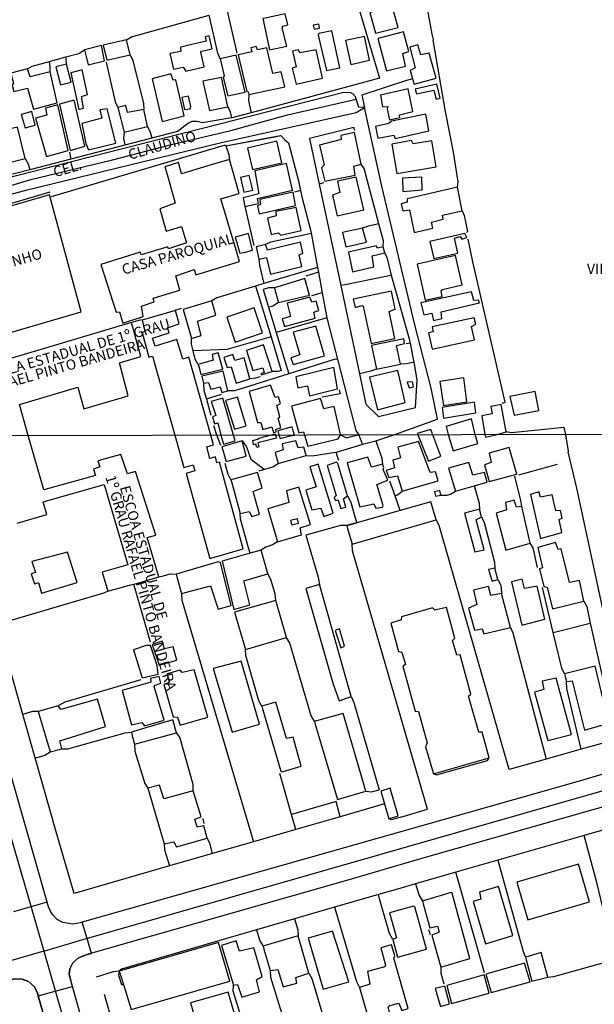
# Model space of a CAD drawing. Extents: x 175896 to 178311, y 1668726 to 1671503.
# Drawn here: x 176560 to 176699, y 1669144 to 1669383 of the extents above; entities that cross this region are included whole.
import ezdxf
from ezdxf.enums import TextEntityAlignment as Align

# ---------------------------------------------------------------- set-up
doc = ezdxf.new("R2010")
doc.units = 0
doc.header["$MEASUREMENT"] = 0
for name, color, linetype in [('V-CRUZAMENTO', 1, 'CONTINUOUS'), ('V-EDIFICACAO', 7, 'CONTINUOUS'), ('V-EDIFICACAO_IDENTIFICADA', 210, 'CONTINUOUS'), ('V-EIXO_DE_LOGRADOURO', 3, 'CONTINUOUS'), ('V-LOTE', 1, 'CONTINUOUS'), ('V-NOME_DOS_LOGRADOUROS', 7, 'CONTINUOUS'), ('V-QUADRA', 21, 'CONTINUOUS'), ('V-TEMPLO', 141, 'CONTINUOUS'), ('V-TESTADA', 5, 'CONTINUOUS'), ('X-LIMITE_1000', 7, 'CONTINUOUS')]:
    doc.layers.add(name, color=color, linetype=linetype)

msp = doc.modelspace()

# ---------------------------------------------------------------- linework, layer by layer
at = {"layer": 'V-CRUZAMENTO'}
msp.add_lwpolyline([(176558.59, 1669150.61), (176560.37, 1669150.54), (176560.37, 1669150.54), (176561.89, 1669149.91), (176563.22, 1669148.72), (176563.95, 1669147.35), (176564.21, 1669146.43), (176564.21, 1669146.43), (176568.355, 1669147.586), (176568.355, 1669147.586), (176572.5, 1669148.742), (176572.5, 1669148.742), (176571.7, 1669151.61), (176571.86, 1669152.98), (176572.6, 1669154.48), (176574, 1669155.66), (176576.1, 1669156.46), (176577.098, 1669156.749), (176577.098, 1669156.749), (176576.052, 1669160.343), (176576.052, 1669160.343), (176574.9, 1669164.3), (176574.9, 1669164.3), (176574.38, 1669164.15), (176572.62, 1669163.78), (176570.19, 1669164.24), (176568.83, 1669164.94), (176567.77, 1669166.04), (176567.18, 1669166.93), (176566.74, 1669167.98), (176566.41, 1669169.15), (176566.41, 1669169.15), (176562.472, 1669168.029), (176562.472, 1669168.029), (176558.232, 1669166.822)], dxfattribs=at)
at = {"layer": 'V-EDIFICACAO'}
for points in [[(176644.55, 1669384.48), (176645.9, 1669379.48), (176651.45, 1669380.85), (176649.99, 1669385.95), (176644.55, 1669384.48)], [(176618.66, 1669382.99), (176618.81, 1669382.3), (176620.28, 1669375.43), (176624.41, 1669376.34), (176623.31, 1669380.77), (176623.54, 1669381.18), (176624.67, 1669381.46), (176624.02, 1669384.11), (176619.18, 1669383.1), (176618.66, 1669382.99)], [(176630.86, 1669381.35), (176631.04, 1669380.42), (176632.33, 1669380.67), (176632.17, 1669381.61), (176630.86, 1669381.35)], [(176632.21, 1669379.38), (176632.05, 1669378.96), (176634.02, 1669370.38), (176637.26, 1669371.04), (176635.33, 1669380.03), (176632.21, 1669379.38)], [(176646.51, 1669378.16), (176648.6, 1669370.31), (176653.19, 1669371.43), (176652.53, 1669374.52), (176654.02, 1669375.04), (176652.74, 1669379.81), (176646.51, 1669378.16)], [(176579.95, 1669376.56), (176580.84, 1669372.88), (176586.52, 1669374.21), (176585.63, 1669377.87), (176579.95, 1669376.56)], [(176598.68, 1669376.1), (176598.76, 1669375.05), (176596.09, 1669374.56), (176596.96, 1669370.78), (176599.37, 1669371.24), (176600, 1669370.27), (176604.44, 1669371.3), (176603.65, 1669374.86), (176603.81, 1669375.12), (176606.37, 1669375.69), (176605.65, 1669378.79), (176604.69, 1669378.56), (176604.89, 1669377.48), (176598.68, 1669376.1)], [(176638.62, 1669377.7), (176639.96, 1669371.85), (176644.5, 1669372.92), (176643.22, 1669378.68), (176638.62, 1669377.7)], [(176575.42, 1669375.45), (176575.81, 1669373.81), (176576.3, 1669371.77), (176580.31, 1669372.72), (176579.52, 1669376.43), (176576.1, 1669375.61), (176575.42, 1669375.45)], [(176617.3, 1669375.43), (176617.02, 1669376.23), (176615.72, 1669375.88), (176615.94, 1669374.93), (176612.69, 1669374.17), (176614.74, 1669365.31), (176615.1, 1669365.26), (176615.28, 1669364.6), (176623.98, 1669366.45), (176623.07, 1669370.07), (176621.03, 1669369.69), (176619.63, 1669375.89), (176617.3, 1669375.43)], [(176627.63, 1669374.66), (176627.31, 1669375.42), (176625.83, 1669375.08), (176626.71, 1669371.27), (176625.77, 1669370.97), (176626.7, 1669367.15), (176633.11, 1669368.54), (176631.57, 1669375.39), (176627.63, 1669374.66)], [(176654.91, 1669368.44), (176655.3, 1669367.11), (176660.58, 1669368.54), (176658.94, 1669374.63), (176656.92, 1669374.19), (176656.21, 1669376.59), (176654.23, 1669376.05), (176655.54, 1669371.05), (176654.32, 1669370.4)], [(176612.21, 1669374.14), (176608.3, 1669373.23), (176609.23, 1669369.09), (176609.02, 1669368.7), (176610.15, 1669364.3), (176614.39, 1669365.2), (176612.21, 1669374.14)], [(176562.29, 1669368.86), (176561.66, 1669370.81), (176557.63, 1669369.74), (176558.26, 1669367.38), (176557.89, 1669366.9), (176558.33, 1669365.32), (176561.67, 1669366.12), (176563.11, 1669361.06), (176568.84, 1669362.6), (176567.12, 1669370.09), (176562.29, 1669368.86)], [(176568.51, 1669371.28), (176569.59, 1669366.94), (176572.17, 1669367.6), (176571.06, 1669371.94), (176568.51, 1669371.28)], [(176572.09, 1669369.86), (176574.03, 1669361.01), (176575.19, 1669361.3), (176574.69, 1669364.1), (176576.18, 1669364.6), (176574.87, 1669370.59), (176572.09, 1669369.86)], [(176596.32, 1669369.58), (176591.79, 1669368.42), (176594.24, 1669358.11), (176599.59, 1669359.41), (176597.57, 1669368.17), (176596.89, 1669368.07), (176596.32, 1669369.58)], [(176604.08, 1669367.81), (176605.71, 1669360.71), (176610.12, 1669361.65), (176608.63, 1669368.76), (176604.08, 1669367.81)], [(176653.86, 1669365.95), (176647.13, 1669364.44), (176647.62, 1669361.65), (176648.89, 1669361.68), (176648.77, 1669361.05), (176649.31, 1669358.5), (176651.8, 1669359.02), (176651.71, 1669359.71), (176654.97, 1669360.51), (176653.86, 1669365.95)], [(176655.55, 1669365.91), (176655.82, 1669364.81), (176660.04, 1669365.69), (176660.6, 1669363.49), (176661.55, 1669363.73), (176660.79, 1669367.1), (176655.55, 1669365.91)], [(176572.91, 1669363.21), (176569.36, 1669362.26), (176571.94, 1669351.08), (176575.5, 1669352.1), (176572.91, 1669363.21)], [(176599.03, 1669363.9), (176599.68, 1669361), (176601.06, 1669361.18), (176601.21, 1669361.71), (176600.66, 1669364.17), (176599.03, 1669363.9)], [(176565.96, 1669361.31), (176566.31, 1669359.58), (176563.56, 1669358.86), (176566.21, 1669349.63), (176571.45, 1669351.08), (176568.97, 1669362.13), (176565.96, 1669361.31)], [(176574.82, 1669357.58), (176575.76, 1669352.76), (176576.41, 1669351.2), (176583, 1669352.85), (176580.9, 1669361.13), (176579.15, 1669360.87), (176579.64, 1669358.91), (176574.82, 1669357.58)], [(176585.88, 1669360.22), (176585.46, 1669361.98), (176583.52, 1669361.47), (176585.03, 1669355.47), (176590.72, 1669356.85), (176589.78, 1669360.99), (176585.88, 1669360.22)], [(176560.11, 1669359.74), (176561.03, 1669356.54), (176563.51, 1669357.19), (176562.69, 1669360.49), (176560.11, 1669359.74)], [(176649.81, 1669358.19), (176649.16, 1669357.56), (176645.92, 1669356.86), (176646.52, 1669354.06), (176650.33, 1669354.78), (176650.72, 1669353.98), (176658.8, 1669355.78), (176658.1, 1669359.88), (176649.81, 1669358.19)], [(176554.9, 1669355.7), (176555.3, 1669353.87), (176553.92, 1669353.49), (176555.38, 1669347.85), (176555.69, 1669347.71), (176561.04, 1669349.11), (176559.24, 1669356.67), (176554.9, 1669355.7)], [(176637.51, 1669354.7), (176637.6, 1669353.68), (176632.35, 1669352.36), (176633.49, 1669347.55), (176632.86, 1669346.87), (176633.68, 1669343.61), (176640.98, 1669345.06), (176640.64, 1669347.23), (176642.49, 1669347.78), (176640.83, 1669355.39), (176637.51, 1669354.7)], [(176655.05, 1669352.7), (176654.61, 1669353.5), (176649.86, 1669352.59), (176651.06, 1669345.5), (176660.65, 1669347.11), (176659.59, 1669353.38), (176655.05, 1669352.7)], [(176614.95, 1669351.63), (176616.12, 1669346.43), (176623.21, 1669348.07), (176622.05, 1669353.31), (176614.95, 1669351.63)], [(176616.66, 1669346.11), (176617.67, 1669340.55), (176613.84, 1669339.59), (176614.28, 1669337.47), (176617.58, 1669338.25), (176617.34, 1669339.4), (176625.82, 1669341.45), (176624.37, 1669347.91), (176616.66, 1669346.11)], [(176613.25, 1669344.49), (176614.01, 1669341.01), (176616.18, 1669341.49), (176615.34, 1669344.97), (176613.25, 1669344.49)], [(176636.71, 1669343.66), (176637.29, 1669340.86), (176635.47, 1669340.28), (176636.66, 1669335.21), (176643.09, 1669336.69), (176641.26, 1669344.6), (176636.71, 1669343.66)], [(176652.47, 1669344.33), (176652.58, 1669341.17), (176657.23, 1669341.5), (176657.12, 1669344.57), (176652.47, 1669344.33)], [(176653.58, 1669339.38), (176653.62, 1669338.58), (176652.1, 1669338.11), (176652.51, 1669336.45), (176654.14, 1669336.66), (176655.3, 1669331.25), (176659.77, 1669332.28), (176659.52, 1669333.72), (176662.31, 1669334.44), (176662.16, 1669335.37), (176666.92, 1669336.46), (176665.75, 1669342.15), (176653.58, 1669339.38)], [(176617.88, 1669339.17), (176618.06, 1669337.97), (176617.33, 1669337.63), (176617.72, 1669335.73), (176626.56, 1669337.77), (176625.94, 1669340.95), (176617.88, 1669339.17)], [(176621.82, 1669336.27), (176621.86, 1669335.26), (176619.77, 1669334.66), (176620.63, 1669330.73), (176622.43, 1669331.11), (176622.98, 1669330.56), (176627.91, 1669331.73), (176626.71, 1669337.28), (176621.82, 1669336.27)], [(176637.92, 1669331.23), (176638.74, 1669327.71), (176643.77, 1669328.84), (176642.81, 1669332.28), (176637.92, 1669331.23)], [(176659.09, 1669329.02), (176660.06, 1669324.93), (176665.85, 1669326.21), (176665.06, 1669329.87), (176666.46, 1669330.25), (176666.83, 1669329.58), (176668.01, 1669329.97), (176667.52, 1669330.99), (176659.09, 1669329.02)], [(176619.8, 1669326.94), (176619.28, 1669328.29), (176616.99, 1669327.78), (176617.65, 1669324.78), (176619.54, 1669325.13), (176620.51, 1669321.09), (176628.06, 1669322.99), (176627.41, 1669325.84), (176628.33, 1669326.18), (176627.77, 1669328.85), (176619.8, 1669326.94)], [(176639.35, 1669326.44), (176640.35, 1669321.73), (176645.55, 1669322.89), (176645.08, 1669325.54), (176648.16, 1669326.28), (176647.81, 1669327.74), (176646.44, 1669327.41), (176646.06, 1669327.99), (176639.35, 1669326.44)], [(176655.98, 1669323.51), (176657.95, 1669314.83), (176662.09, 1669315.73), (176661.85, 1669317.01), (176662.14, 1669317.42), (176666.93, 1669318.54), (176665.32, 1669325.64), (176655.98, 1669323.51)], [(176621.43, 1669317.8), (176621.63, 1669317.1), (176622.45, 1669314.24), (176629.9, 1669316.02), (176628.82, 1669320.08), (176622.03, 1669317.99), (176621.43, 1669317.8)], [(176624.56, 1669314.09), (176625.31, 1669310.92), (176623.35, 1669310.35), (176623.87, 1669308.47), (176631.31, 1669310.5), (176630.95, 1669311.92), (176632.17, 1669312.3), (176631.53, 1669314.59), (176630.52, 1669314.31), (176629.98, 1669315.58), (176624.56, 1669314.09)], [(176640.54, 1669315.04), (176640.98, 1669313.08), (176642.62, 1669313.58), (176642.92, 1669313.39), (176644.84, 1669304.33), (176650.64, 1669305.58), (176649.24, 1669312.11), (176650.68, 1669312.69), (176649.78, 1669317.05), (176640.54, 1669315.04)], [(176656.92, 1669314.15), (176657.6, 1669311.3), (176659.55, 1669311.65), (176659.99, 1669309.91), (176662.02, 1669310.36), (176661.79, 1669312.04), (176671.12, 1669314.21), (176670.9, 1669314.86), (176669.76, 1669314.76), (176669.21, 1669316.86), (176656.92, 1669314.15)], [(176599.34, 1669312.61), (176601.33, 1669305.57), (176603.73, 1669306.31), (176602.81, 1669309.77), (176607.22, 1669311.2), (176606.28, 1669314.68), (176599.34, 1669312.61)], [(176609.88, 1669310.69), (176611.93, 1669304.68), (176618.57, 1669306.95), (176616.54, 1669312.98), (176609.88, 1669310.69)], [(176659.66, 1669308.35), (176659.88, 1669307.16), (176658.77, 1669306.92), (176659.67, 1669302.97), (176669.91, 1669305.21), (176669.16, 1669308.48), (176670.21, 1669309.04), (176669.86, 1669310.59), (176659.66, 1669308.35)], [(176626, 1669307.11), (176627.58, 1669301.6), (176625.4, 1669300.86), (176625.96, 1669299.3), (176633.54, 1669301.35), (176631.45, 1669308.52), (176626, 1669307.11)], [(176618.8, 1669304.03), (176614.7, 1669302.64), (176616.21, 1669297.82), (176618.65, 1669298.43), (176618.95, 1669297.35), (176618.2, 1669297.07), (176618.26, 1669296.74), (176620.87, 1669297.55), (176618.8, 1669304.03)], [(176644.93, 1669303.85), (176646.16, 1669298.15), (176651.96, 1669299.35), (176651.03, 1669303.89), (176652.96, 1669304.38), (176652.77, 1669305.47), (176644.93, 1669303.85)], [(176602.99, 1669299.28), (176603.18, 1669298.55), (176603.62, 1669296.83), (176608.93, 1669298.17), (176607.82, 1669302.06), (176606.39, 1669301.65), (176606.63, 1669300.29), (176603.55, 1669299.44), (176602.99, 1669299.28)], [(176611.87, 1669300.24), (176611.35, 1669301.69), (176609.19, 1669300.96), (176609.96, 1669298.55), (176610.93, 1669298.71), (176612.15, 1669294.74), (176615.45, 1669295.8), (176614.13, 1669300.84), (176611.87, 1669300.24)], [(176603.89, 1669296.42), (176604.29, 1669294.77), (176605.5, 1669294.9), (176606.02, 1669293.33), (176608.32, 1669293.83), (176608.74, 1669292.48), (176610.15, 1669292.9), (176609.05, 1669297.66), (176603.89, 1669296.42)], [(176626.63, 1669296.3), (176627.12, 1669293.59), (176629.48, 1669294.09), (176629.96, 1669291.71), (176636.74, 1669293.4), (176635.81, 1669298.51), (176626.63, 1669296.3)], [(176644.46, 1669296.18), (176646.44, 1669288.26), (176653.11, 1669290.05), (176651.32, 1669297.85), (176644.46, 1669296.18)], [(176615.29, 1669292.7), (176617.38, 1669285.2), (176618.14, 1669285.23), (176618.65, 1669283.56), (176620.8, 1669284.15), (176621.18, 1669282.8), (176621.85, 1669282.94), (176621.75, 1669283.64), (176623, 1669283.96), (176622.33, 1669286.27), (176622.79, 1669286.63), (176621.99, 1669289.36), (176622.91, 1669289.8), (176622.45, 1669291.43), (176621.62, 1669291.28), (176620.48, 1669294.26), (176615.29, 1669292.7)], [(176653.63, 1669294.97), (176654.07, 1669293.59), (176655.12, 1669293.82), (176654.86, 1669295.08), (176653.63, 1669294.97)], [(176661.49, 1669295.18), (176662.43, 1669289.32), (176668.07, 1669290.26), (176667.31, 1669296.01), (176661.49, 1669295.18)], [(176678.5, 1669291.54), (176679.48, 1669287.02), (176685.47, 1669288.15), (176684.57, 1669292.71), (176678.5, 1669291.54)], [(176608.45, 1669282.18), (176609.09, 1669279.97), (176611.93, 1669280.78), (176611.5, 1669282.18), (176608.94, 1669291.13), (176606.13, 1669290.34), (176607.23, 1669286.93), (176606.44, 1669286.59), (176606.89, 1669284.93), (176607.72, 1669285.15), (176608.45, 1669282.18)], [(176609.58, 1669290.53), (176611.8, 1669283.64), (176614.6, 1669284.41), (176612.47, 1669291.39), (176609.58, 1669290.53)], [(176637.43, 1669282.24), (176637.42, 1669282.29), (176635.92, 1669289.09), (176633.38, 1669288.52), (176632.64, 1669291), (176625.6, 1669289.2), (176627.38, 1669282.72), (176628.46, 1669283), (176628.69, 1669282.19), (176629.54, 1669279.46), (176636.9, 1669281.25), (176637.43, 1669282.24)], [(176662.07, 1669288.83), (176662.43, 1669286.26), (176670.23, 1669287.58), (176669.9, 1669290.11), (176662.07, 1669288.83)], [(176673.89, 1669289.1), (176674.18, 1669287.31), (176671.67, 1669286.8), (176672.44, 1669282.31), (176672.57, 1669281.7), (176675.38, 1669282.32), (176677.59, 1669282.97), (176676.35, 1669289.56), (176673.89, 1669289.1)], [(176670.06, 1669282.31), (176669.16, 1669286.15), (176663.01, 1669284.22), (176663.53, 1669282.3), (176664.73, 1669278.36), (176670.69, 1669280.18), (176670.06, 1669282.31)], [(176620.38, 1669282.2), (176620.96, 1669282.35), (176621.57, 1669282.51), (176621.67, 1669282.21), (176621.92, 1669281.45), (176617.46, 1669280.28), (176617.69, 1669279.37), (176617.15, 1669279.2), (176616.9, 1669279.97), (176616.4, 1669279.85), (176616.18, 1669280.9), (176617.64, 1669281.26), (176617.66, 1669281.47), (176620.38, 1669282.2)], [(176626.27, 1669282.2), (176625.99, 1669283.19), (176625.73, 1669284.14), (176622.28, 1669283.19), (176622.51, 1669282.21), (176622.8, 1669281.39), (176625.23, 1669281.96), (176626.27, 1669282.2)], [(176659.82, 1669282.28), (176659.29, 1669283.53), (176656.02, 1669282.59), (176656.16, 1669282.23), (176658.78, 1669275.88), (176661.78, 1669277.04), (176659.82, 1669282.28)], [(176608.7, 1669279.35), (176609.72, 1669275.77), (176614.57, 1669277.1), (176613.65, 1669280.75), (176608.7, 1669279.35)], [(176623.35, 1669280.05), (176623.54, 1669278.64), (176621.63, 1669277.94), (176622.37, 1669275.29), (176629.12, 1669277.21), (176628.55, 1669279.26), (176627.17, 1669279.07), (176626.65, 1669280.8), (176623.35, 1669280.05)], [(176651.33, 1669279.29), (176651.98, 1669276.7), (176650.15, 1669276.11), (176650.55, 1669274.24), (176648.49, 1669273.57), (176649.13, 1669271.89), (176651.22, 1669272.29), (176652.38, 1669268.62), (176661.07, 1669271.07), (176660.47, 1669273.28), (176659.14, 1669273.11), (176656.34, 1669280.59), (176651.33, 1669279.29)], [(176673.42, 1669277.79), (176673.95, 1669275.56), (176672.3, 1669275.01), (176673.42, 1669270.94), (176680.14, 1669272.72), (176678.33, 1669279.19), (176673.42, 1669277.79)], [(176632.07, 1669275.12), (176630.03, 1669274.52), (176631.51, 1669269.66), (176629.07, 1669268.81), (176630.5, 1669264.07), (176632.68, 1669264.47), (176633.42, 1669262.51), (176635.64, 1669263.32), (176632.07, 1669275.12)], [(176636.48, 1669275.63), (176634.19, 1669274.79), (176636.37, 1669267.55), (176635.91, 1669267.1), (176636.16, 1669266.45), (176636.85, 1669266.44), (176637.5, 1669264.42), (176638.76, 1669264.72), (176638.19, 1669266.72), (176639.17, 1669267.48), (176636.82, 1669275.34), (176636.48, 1669275.63)], [(176644.08, 1669276.84), (176639.06, 1669275.44), (176642.1, 1669264.81), (176645.51, 1669265.56), (176646.02, 1669264.46), (176647.63, 1669264.77), (176647.75, 1669265.11), (176646.24, 1669270.22), (176648.9, 1669271.24), (176647.79, 1669273.85), (176647.94, 1669274.33), (176647.63, 1669275.14), (176644.98, 1669274.43), (176644.08, 1669276.84)], [(176669.83, 1669269.87), (176672.96, 1669270.76), (176672.33, 1669273.12), (176669.52, 1669272.46), (176668.54, 1669275.57), (176663.59, 1669274.2), (176665.26, 1669268.58)], [(176610.89, 1669271.36), (176611.09, 1669270.64), (176613.18, 1669263.18), (176615.36, 1669263.65), (176615.95, 1669262.45), (176617.79, 1669263.05), (176616.33, 1669268.5), (176618.48, 1669269.45), (176617.38, 1669273.13), (176611.55, 1669271.54), (176610.89, 1669271.36)], [(176624.33, 1669268.7), (176624.96, 1669265.88), (176619.88, 1669264.36), (176622.2, 1669256.35), (176627.98, 1669258), (176627.7, 1669259.7), (176630.14, 1669260.57), (176627.38, 1669269.59), (176624.33, 1669268.7)], [(176660.19, 1669268.42), (176660.48, 1669267.38), (176661.77, 1669267.63), (176661.49, 1669268.75), (176660.19, 1669268.42)], [(176685.91, 1669267.12), (176685.45, 1669268.43), (176683.46, 1669267.84), (176685.91, 1669257.17), (176691.02, 1669258.63), (176690.42, 1669261.77), (176691.11, 1669262.05), (176690.72, 1669263.94), (176689.57, 1669263.82), (176688.68, 1669267.74), (176685.91, 1669267.12)], [(176638.96, 1669260.28), (176639.17, 1669259.58), (176640.29, 1669255.81), (176660.64, 1669261.67), (176659.35, 1669266.03), (176651.87, 1669263.92), (176641.37, 1669260.96)], [(176679.54, 1669266.44), (176677.37, 1669265.87), (176677.69, 1669264.05), (176675.13, 1669263.25), (176677.49, 1669254.34), (176683.39, 1669256.03), (176681.35, 1669264.89), (176680.11, 1669264.74), (176679.54, 1669266.44)], [(176667.46, 1669263.27), (176669.95, 1669253.9), (176672.26, 1669254.41), (176670.27, 1669261.66), (176671.63, 1669262.38), (176671.09, 1669264.25), (176667.46, 1669263.27)], [(176625.35, 1669261.52), (176625.67, 1669260.45), (176627.28, 1669260.86), (176627.03, 1669261.92), (176625.35, 1669261.52)], [(176641.37, 1669260.96), (176639.46, 1669260.42), (176638.96, 1669260.28)], [(176690.87, 1669254.68), (176690.17, 1669254.45), (176689.49, 1669256.21), (176685.21, 1669254.96), (176686.35, 1669250.09), (176685.62, 1669249.78), (176686.7, 1669245.57), (176687.49, 1669245.39), (176688.8, 1669240.1), (176696.42, 1669241.95), (176695.32, 1669247.01), (176692.9, 1669246.53), (176690.87, 1669254.68)], [(176615.53, 1669253.57), (176608.76, 1669251.63), (176611.63, 1669239.94), (176615.52, 1669241.09), (176614.04, 1669246.88), (176619.81, 1669248.59), (176618.19, 1669254.33)], [(176597.63, 1669248.52), (176597.82, 1669247.86), (176598.97, 1669243.85), (176605.98, 1669245.72), (176607.8, 1669240.07), (176610.97, 1669240.96), (176608.36, 1669251.38), (176607.8, 1669251.5), (176598.21, 1669248.69), (176597.63, 1669248.52)], [(176673.32, 1669249.65), (176674.15, 1669246.83), (176675.57, 1669247.19), (176674.84, 1669249.99), (176673.32, 1669249.65)], [(176682.03, 1669245.06), (176681.43, 1669247.28), (176678.85, 1669246.64), (176681.33, 1669236.19), (176686.95, 1669237.59), (176685.07, 1669245.59), (176682.03, 1669245.06)], [(176632.34, 1669246.03), (176631.51, 1669245.78), (176629.07, 1669245.04), (176635.68, 1669221.93), (176637.09, 1669217.88), (176640.03, 1669218.88), (176632.41, 1669245.78), (176632.34, 1669246.03)], [(176673.89, 1669243.35), (176673.27, 1669245.5), (176669.67, 1669244.64), (176670.48, 1669241.16), (176668.45, 1669240.32), (176669.87, 1669234.95), (176671.73, 1669235.26), (176672.2, 1669234.09), (176678.59, 1669235.63), (176676.46, 1669243.87), (176673.89, 1669243.35)], [(176611.75, 1669239.3), (176614.43, 1669230.28), (176624.36, 1669233.16), (176621.75, 1669242.16), (176611.75, 1669239.3)], [(176660.32, 1669239.81), (176659.76, 1669240.38), (176652.21, 1669238.18), (176652.17, 1669237.46), (176649.64, 1669236.65), (176651.51, 1669229.81), (176652.34, 1669229.65), (176653.16, 1669226.67), (176652.53, 1669226.26), (176655.52, 1669215.4), (176656.34, 1669215.25), (176658.47, 1669207.68), (176658.06, 1669206.7), (176659.98, 1669200.21), (176673.47, 1669204.06), (176671.79, 1669210.29), (176670.95, 1669210.25), (176668.43, 1669218.96), (176669.02, 1669219.5), (176666.41, 1669228.96), (176665.63, 1669228.95), (176664.61, 1669232.45), (176665.14, 1669233.03), (176663.11, 1669240.47), (176660.32, 1669239.81)], [(176637.21, 1669235.27), (176636.13, 1669234.9), (176637.52, 1669230.66), (176638.42, 1669231.09), (176637.21, 1669235.27)], [(176594.83, 1669230.44), (176594.21, 1669232.27), (176591.85, 1669231.51), (176593.56, 1669226.46), (176597.84, 1669227.67), (176596.89, 1669230.97), (176594.83, 1669230.44)], [(176590.38, 1669231.22), (176587.27, 1669230.23), (176589.41, 1669223.43), (176593.3, 1669224.33), (176593.04, 1669226.38), (176591.45, 1669231.25), (176590.38, 1669231.22)], [(176606.63, 1669225.65), (176611.24, 1669210.28), (176617.85, 1669212.25), (176613.42, 1669227.44), (176606.63, 1669225.65)], [(176599.09, 1669224.75), (176598.63, 1669225.31), (176595.44, 1669224.42), (176595.94, 1669222.26), (176594.64, 1669221.79), (176596.9, 1669214.01), (176597.94, 1669213.9), (176598.63, 1669211.97), (176605.35, 1669213.88), (176601.98, 1669225.36), (176599.09, 1669224.75)], [(176691.7, 1669224.43), (176691.89, 1669223.73), (176692.2, 1669222.56), (176693.53, 1669222.7), (176696.55, 1669210.79), (176702.46, 1669212.43), (176699.12, 1669226.23), (176692.33, 1669224.58), (176691.7, 1669224.43)], [(176584.57, 1669220.38), (176586.79, 1669212.03), (176589.36, 1669212.64), (176589.96, 1669211.78), (176594.7, 1669213.18), (176592.29, 1669221.32), (176592.52, 1669221.69), (176593.93, 1669222.14), (176593.52, 1669223.75), (176591.46, 1669223.27), (176591.51, 1669222.39), (176584.57, 1669220.38)], [(176686.26, 1669222.61), (176686.73, 1669220.58), (176684.45, 1669219.95), (176687.69, 1669208.28), (176693.37, 1669209.75), (176689.68, 1669223.33), (176686.26, 1669222.61)], [(176569.71, 1669215.75), (176569.09, 1669216.69), (176564.25, 1669215.3), (176567.08, 1669205.49), (176569.93, 1669206.28), (176569.43, 1669208.18), (176580.55, 1669211.63), (176578.6, 1669218.23), (176569.71, 1669215.75)], [(176618.36, 1669216.58), (176618.56, 1669215.9), (176622.97, 1669200.87), (176623.28, 1669200.68), (176627.94, 1669202.02), (176625.95, 1669209.09), (176624.37, 1669208.76), (176621.78, 1669217.55), (176618.92, 1669216.74), (176618.36, 1669216.58)], [(176586.79, 1669210.27), (176587.01, 1669209.39), (176587.52, 1669207.39), (176597.69, 1669210.13), (176596.82, 1669213.23), (176587.31, 1669210.42), (176586.79, 1669210.27)], [(176631.13, 1669212.92), (176631.33, 1669212.23), (176636.7, 1669193.98), (176643.6, 1669195.99), (176638.09, 1669214.81), (176631.66, 1669213.06), (176631.13, 1669212.92)], [(176594.68, 1669194.17), (176593.59, 1669197.48), (176590.77, 1669196.69), (176594.71, 1669183.23), (176597.11, 1669183.76), (176597.69, 1669182.5), (176605.12, 1669184.64), (176604.33, 1669187.61), (176602.69, 1669187.3), (176602.2, 1669189.2), (176603.66, 1669189.8), (176601.79, 1669196.09), (176594.68, 1669194.17)], [(176648.09, 1669192.9), (176649.12, 1669189.33), (176651.41, 1669190.01), (176649.47, 1669196.7), (176647.19, 1669196.02)], [(176680.19, 1669173.97), (176682.83, 1669164.89), (176697.79, 1669169.24), (176695.09, 1669178.32), (176680.19, 1669173.97)], [(176675.71, 1669172.92), (176671.11, 1669171.59), (176671.44, 1669169.88), (176669.6, 1669169.27), (176672.59, 1669159.07), (176679.19, 1669161.04), (176675.71, 1669172.92)], [(176657.3, 1669169.41), (176657.48, 1669168.75), (176659.08, 1669162.95), (176660.91, 1669163.32), (176661.34, 1669161.91), (176659.56, 1669161.15), (176661.77, 1669153.44), (176668.8, 1669155.52), (176664.51, 1669171.29), (176664.24, 1669171.49), (176657.83, 1669169.57), (176657.3, 1669169.41)], [(176649.32, 1669166.52), (176651, 1669160.52), (176650.12, 1669160.06), (176651.23, 1669155.83), (176658.31, 1669157.75), (176655.45, 1669168.02), (176655.14, 1669168.18), (176649.32, 1669166.52)], [(176618.71, 1669158.49), (176618.91, 1669157.8), (176620.42, 1669152.6), (176622.23, 1669152.83), (176623.55, 1669148.61), (176626.83, 1669149.53), (176626.62, 1669150.89), (176629.79, 1669151.98), (176627.19, 1669160.96), (176619.23, 1669158.64), (176618.71, 1669158.49)], [(176629.61, 1669160.39), (176633.24, 1669148.07), (176639.46, 1669149.87), (176635.51, 1669162.11), (176629.61, 1669160.39)], [(176584.88, 1669149.19), (176586.77, 1669143.15), (176610.62, 1669150.01), (176607.89, 1669159.41), (176584.36, 1669152.59), (176583.86, 1669152.44), (176584.16, 1669151.48)], [(176612.95, 1669157.27), (176612.14, 1669159.79), (176608.66, 1669158.64), (176611.52, 1669149.03), (176612.5, 1669149.17), (176613.57, 1669146.16), (176617.84, 1669147.4), (176617.09, 1669150.35), (176618.44, 1669151.14), (176616.44, 1669158.1), (176612.95, 1669157.27)], [(176643.98, 1669152.32), (176644.56, 1669149.29), (176642.04, 1669148.51), (176644.69, 1669139.2), (176649.79, 1669140.57), (176648.97, 1669143.73), (176649.39, 1669144.12), (176651.6, 1669144.69), (176652.31, 1669142.92), (176653.82, 1669143.41), (176650.4, 1669155.58), (176650.61, 1669156.16), (176649.82, 1669158.83), (176647.22, 1669158.1), (176648.34, 1669153.91), (176648.2, 1669153.51), (176643.98, 1669152.32)], [(176682.29, 1669155.81), (176682.45, 1669155.2), (176683.81, 1669150.04), (176687.65, 1669151), (176686.03, 1669156.96), (176682.94, 1669156.01), (176682.29, 1669155.81)], [(176672.65, 1669151.71), (176673.96, 1669147.25), (176683.35, 1669149.83), (176682.04, 1669154.39), (176672.65, 1669151.71)], [(176663.17, 1669149), (176664.34, 1669144.64), (176673.44, 1669147.1), (176672.22, 1669151.57), (176663.17, 1669149)], [(176660.35, 1669148.28), (176661.69, 1669143.87), (176663.87, 1669144.49), (176662.73, 1669148.81), (176660.35, 1669148.28)], [(176601.1, 1669144.78), (176605.87, 1669128.58), (176614.91, 1669131.35), (176610.24, 1669147.33), (176601.1, 1669144.78)]]:
    msp.add_lwpolyline(points, close=True, dxfattribs=at)
at = {"layer": 'V-EDIFICACAO_IDENTIFICADA'}
for points in [[(176583.08, 1669311.89), (176583.93, 1669311.99), (176584.73, 1669309.27), (176584.73, 1669309.27), (176589.68, 1669310.85), (176589.22, 1669313.39), (176592.28, 1669314.41), (176592.05, 1669315.3), (176598.49, 1669317.29), (176597.53, 1669320.76), (176602.04, 1669322.22), (176602.04, 1669322.22), (176602.42, 1669320.93), (176612.98, 1669324.16), (176612.4, 1669326.12), (176612.4, 1669326.12), (176608.49, 1669339.34), (176608.49, 1669339.34), (176612.89, 1669340.67), (176610.56, 1669348.9), (176606.1, 1669347.56), (176606.1, 1669347.56), (176598.94, 1669345.4), (176598.94, 1669345.4), (176598.19, 1669348.15), (176594.93, 1669347.12), (176595.69, 1669344.42), (176595.69, 1669344.42), (176597.43, 1669338.27), (176597.43, 1669338.27), (176593.72, 1669336.96), (176595.19, 1669331.51), (176598.93, 1669332.63), (176598.93, 1669332.63), (176600.12, 1669328.69), (176600.12, 1669328.69), (176595.81, 1669327.27), (176595.63, 1669327.75), (176589.19, 1669325.77), (176588.92, 1669326.46), (176579.36, 1669323.49), (176583.08, 1669311.89)], [(176613.05, 1669326.22), (176614.08, 1669326.37), (176614.08, 1669326.37), (176616.09, 1669326.94), (176615.19, 1669330.97), (176611.92, 1669330.09), (176613.05, 1669326.22)], [(176599.51, 1669274.35), (176601.79, 1669275), (176602.16, 1669273.51), (176600.1, 1669272.92), (176605.76, 1669252.35), (176613.83, 1669254.65), (176608.12, 1669275.61), (176607.53, 1669275.48), (176607.19, 1669276.89), (176605.79, 1669276.51), (176605.07, 1669279.31), (176606.67, 1669279.79), (176606.04, 1669282.17), (176606.04, 1669282.17), (176600.72, 1669301.05), (176599.25, 1669300.59), (176597.77, 1669305.34), (176592.53, 1669303.71), (176591.92, 1669305.66), (176595.94, 1669306.93), (176595.51, 1669308.17), (176598.35, 1669309.08), (176597.45, 1669312.34), (176589.39, 1669309.99), (176590.08, 1669307.28), (176589.41, 1669306.99), (176591.04, 1669301.06), (176591.94, 1669301.24), (176597.32, 1669282.15), (176597.32, 1669282.15), (176599.51, 1669274.35)], [(176563.57, 1669248.96), (176562.55, 1669248.58), (176563.35, 1669246.21), (176564.28, 1669246.47), (176565.06, 1669243.89), (176573.64, 1669246.49), (176571.31, 1669253.88), (176562.7, 1669251.55), (176562.7, 1669251.55), (176563.57, 1669248.96)]]:
    msp.add_lwpolyline(points, close=True, dxfattribs=at)
msp.add_lwpolyline([(176559.13, 1669260.88), (176566.32, 1669262.99), (176565.41, 1669266.03), (176580.16, 1669270.21), (176585.92, 1669250.81), (176585.92, 1669250.81), (176579.69, 1669248.98), (176581.11, 1669244.37), (176586.33, 1669245.82), (176587.32, 1669246.09), (176587.32, 1669246.09), (176588.33, 1669246.38), (176593.45, 1669247.88), (176590.63, 1669257.39), (176592.74, 1669257.98), (176587.78, 1669273.39), (176585.84, 1669272.77), (176584.25, 1669277.46), (176578.7, 1669275.92), (176579.15, 1669274.53), (176577.58, 1669273.91), (176578.08, 1669272.37), (176565.58, 1669268.9), (176561.78, 1669282.11), (176561.78, 1669282.11), (176559.66, 1669289.59), (176573.82, 1669293.74), (176575.25, 1669288.53), (176586.04, 1669291.71), (176583.89, 1669299.65), (176589.07, 1669301.21), (176586.81, 1669309.44), (176548.58, 1669298.08)], dxfattribs=at)
at = {"layer": 'V-EIXO_DE_LOGRADOURO'}
for points in [[(176520.1, 1669330.55), (176526.01, 1669332.65), (176528.9, 1669333.68), (176548.6, 1669339.93), (176562.45, 1669344), (176582.22, 1669348.81), (176596.49, 1669352.5), (176610.91, 1669355.89), (176624.58, 1669359.65), (176641.23, 1669363.47)], [(176515.85, 1669329.04), (176516.78, 1669325.8), (176529.34, 1669282), (176562.5, 1669167.93), (176565.6, 1669157.29)], [(176565.6, 1669157.29), (176574.22, 1669159.82), (176575.94, 1669160.31), (176701.37, 1669196.24), (176827.73, 1669231.86), (176842.26, 1669236.32), (176851.55, 1669239.17)], [(176565.6, 1669157.29), (176556.41, 1669154.6), (176382.74, 1669103.7), (176358.11, 1669096.3), (176335.31, 1669089.66), (176323.91, 1669086.57), (176312.51, 1669083.25), (176303.19, 1669080.39), (176300.96, 1669079.7), (176295.29, 1669077.88)], [(176565.6, 1669157.29), (176565.61, 1669157.25), (176568.33, 1669147.77), (176608.26, 1669008.86), (176611.19, 1668998.66), (176611.2, 1668998.62)]]:
    msp.add_lwpolyline(points, dxfattribs=at)
at = {"layer": 'V-LOTE'}
for points in [[(176665.75, 1669342.15), (176665.92, 1669343.49), (176664.79, 1669350.64), (176662.91, 1669360.52), (176659.92, 1669377.72), (176659.99, 1669377.96), (176659.63, 1669379.24), (176657.73, 1669389.9), (176656.58, 1669393.01), (176653.42, 1669397.38), (176639.45, 1669393.72), (176646.9, 1669368.59), (176640.36, 1669366.76), (176615.8, 1669360.2)], [(176609.91, 1669385.22), (176612.37, 1669374.63)], [(176585.63, 1669377.87), (176586.83, 1669378.59), (176605.67, 1669383.8)], [(176608.3, 1669373.23), (176607.7, 1669374.61), (176605.67, 1669383.8)], [(176570.95, 1669373.69), (176574.1, 1669374.54), (176575.42, 1669375.45)], [(176561.66, 1669370.81), (176562.8, 1669371.5), (176566.92, 1669372.61)], [(176566.92, 1669372.61), (176570.95, 1669373.69)], [(176567.12, 1669370.09), (176567.13, 1669371.42), (176566.92, 1669372.61)], [(176571.06, 1669371.94), (176571.02, 1669373.39), (176570.95, 1669373.69)], [(176586.52, 1669374.21), (176587.13, 1669372.87), (176589.71, 1669362.46), (176589.78, 1669360.99)], [(176580.65, 1669372.45), (176582.84, 1669362.82), (176583.52, 1669361.47)], [(176654.91, 1669368.44), (176653.45, 1669367.97), (176642.58, 1669364.47), (176643.23, 1669361.5)], [(176615.28, 1669364.6), (176615.2, 1669363.11), (176615.8, 1669360.2)], [(176610.12, 1669361.65), (176610.72, 1669360.43), (176611.04, 1669358.94)], [(176645.99, 1669280.8), (176646.45, 1669280.92), (176650.36, 1669282.27), (176660.96, 1669286.03), (176659.4, 1669293.52), (176655.48, 1669308.88), (176647.45, 1669342.41), (176643.23, 1669361.5)], [(176611.04, 1669358.94), (176604.05, 1669357.78), (176602.69, 1669358.1), (176601.41, 1669358.1), (176600.64, 1669357.7), (176598, 1669355.67), (176572.11, 1669348.96)], [(176615.8, 1669360.2), (176611.14, 1669358.96), (176611.04, 1669358.94)], [(176590.72, 1669356.85), (176591.35, 1669355.53), (176591.72, 1669354.09)], [(176640.93, 1669355.92), (176640.7, 1669356.61), (176629.96, 1669353.94), (176632.29, 1669342.94)], [(176585.03, 1669355.47), (176584.9, 1669354.04), (176585.23, 1669352.43)], [(176609.7, 1669352.18), (176621.92, 1669354.47), (176622.96, 1669354.66)], [(176622.96, 1669354.66), (176623.92, 1669353.75), (176624.84, 1669352.88), (176627.26, 1669343.71), (176627.76, 1669341.35)], [(176567.43, 1669339.9), (176609.62, 1669352.44), (176609.7, 1669352.18)], [(176609.7, 1669352.18), (176610.36, 1669350.1), (176610.56, 1669348.9)], [(176561.04, 1669349.11), (176561.79, 1669347.83), (176562.18, 1669346.39)], [(176572.11, 1669348.96), (176562.18, 1669346.39)], [(176571.8, 1669350.62), (176572.11, 1669348.96)], [(176562.18, 1669346.39), (176554.87, 1669344.5)], [(176646.72, 1669333.34), (176643.21, 1669346.68), (176642.49, 1669347.78)], [(176633.37, 1669343.24), (176632.29, 1669342.94)], [(176632.29, 1669342.94), (176637.5, 1669318.35)], [(176627.76, 1669341.35), (176626.27, 1669341)], [(176627.76, 1669341.35), (176628.15, 1669339.53), (176630.22, 1669331.56), (176630.31, 1669331.07)], [(176614.28, 1669337.47), (176614.56, 1669336.1), (176616.48, 1669328.1)], [(176666.92, 1669336.46), (176667.41, 1669335.29), (176668.18, 1669331.42), (176667.94, 1669331.24)], [(176646.72, 1669333.34), (176644.2, 1669332.78), (176642.81, 1669332.28)], [(176647.81, 1669327.74), (176647.82, 1669329.19), (176646.72, 1669333.34)], [(176619.28, 1669328.29), (176620.54, 1669328.93), (176629.28, 1669330.84), (176630.31, 1669331.07)], [(176630.31, 1669331.07), (176631.87, 1669322.78)], [(176676.64, 1669289.93), (176677.3, 1669290.16), (176669.48, 1669324.11), (176668.4, 1669329.61)], [(176649.83, 1669320.84), (176649.82, 1669320.88), (176648.8, 1669324.92), (176648.16, 1669326.28)], [(176617.65, 1669324.78), (176617.81, 1669323.34), (176618.66, 1669319.85), (176618.91, 1669318.85)], [(176631.87, 1669322.78), (176618.91, 1669318.85)], [(176631.87, 1669322.78), (176632.09, 1669321.61)], [(176632.09, 1669321.61), (176629.03, 1669320.62)], [(176632.09, 1669321.61), (176633.03, 1669316.6)], [(176649.83, 1669320.84), (176648.83, 1669320.64), (176638.54, 1669318.56), (176637.5, 1669318.35)], [(176654.38, 1669304.39), (176654.18, 1669305.4), (176649.83, 1669320.84)], [(176616.89, 1669318.23), (176607.5, 1669315.38), (176606.28, 1669314.68)], [(176618.91, 1669318.85), (176616.89, 1669318.23)], [(176616.89, 1669318.23), (176617.19, 1669317.22), (176620.62, 1669305.95)], [(176621.43, 1669317.8), (176620.03, 1669317.82), (176618.71, 1669317.45), (176620.03, 1669313.14)], [(176637.5, 1669318.35), (176642.04, 1669296.97)], [(176633.03, 1669316.6), (176630.38, 1669315.86)], [(176633.03, 1669316.6), (176634.17, 1669310.57)], [(176622.45, 1669314.24), (176621.06, 1669313.41), (176620.03, 1669313.14)], [(176620.03, 1669313.14), (176621.9, 1669307.01)], [(176597.41, 1669312.42), (176598.94, 1669312.87)], [(176634.17, 1669310.57), (176621.9, 1669307.01)], [(176634.17, 1669310.57), (176641.19, 1669283.25), (176641.88, 1669282.25)], [(176586.91, 1669309.49), (176589.26, 1669310.17)], [(176620.62, 1669305.95), (176609.94, 1669302.88), (176601.75, 1669302.54)], [(176620.62, 1669305.95), (176623.09, 1669297.84), (176622.31, 1669297.58), (176620.87, 1669297.55)], [(176621.9, 1669307.01), (176624.63, 1669298.07), (176624.94, 1669297.03)], [(176601.75, 1669302.54), (176601.32, 1669304.16), (176601.33, 1669305.57)], [(176654.38, 1669304.39), (176653.33, 1669304.3)], [(176655.29, 1669299.79), (176655.08, 1669300.96), (176654.38, 1669304.39)], [(176602.99, 1669299.28), (176602.28, 1669300.55), (176601.75, 1669302.54)], [(176636.69, 1669300.5), (176636.18, 1669300.55), (176624.94, 1669297.03)], [(176642.04, 1669296.97), (176643.58, 1669289.69), (176646.64, 1669286.69), (176655.61, 1669288.89), (176656.03, 1669295.55), (176655.29, 1669299.79)], [(176655.29, 1669299.79), (176653.4, 1669299.39), (176651.96, 1669299.35)], [(176624.94, 1669297.03), (176611.76, 1669292.91), (176610.15, 1669292.9)], [(176646.16, 1669298.15), (176644.78, 1669297.62), (176643.07, 1669297.22), (176642.04, 1669296.97)], [(176604.29, 1669294.77), (176604.35, 1669292.99), (176604.96, 1669290.86)], [(176617.95, 1669296.26), (176616.88, 1669295.92), (176615.45, 1669295.8)], [(176608.54, 1669291.98), (176605.99, 1669291.18), (176604.96, 1669290.86)], [(176637.09, 1669293.15), (176637.38, 1669292.2), (176632.98, 1669291.37)], [(176604.96, 1669290.86), (176606.06, 1669286.98)], [(176608.43, 1669279.63), (176607.5, 1669282.18), (176606.75, 1669284.42)], [(176637.43, 1669282.24), (176638.9, 1669281.53), (176640.45, 1669281.91), (176641.88, 1669282.25)], [(176642.76, 1669279.96), (176642.26, 1669281.25), (176641.88, 1669282.25)], [(176764.78, 1669226.06), (176757.72, 1669224.02), (176757.41, 1669223.82), (176707.55, 1669209.79), (176694.66, 1669269.34), (176692.62, 1669278.13), (176692.69, 1669278.32), (176692.06, 1669282.36), (176691.63, 1669284.04), (176678.88, 1669282.7), (176677.59, 1669282.97)], [(176613.65, 1669280.75), (176614.69, 1669279.33), (176615.71, 1669276.37), (176618.93, 1669273.9)], [(176629.12, 1669277.21), (176630.55, 1669277.16), (176636.72, 1669278.12), (176642.6, 1669279.92), (176642.76, 1669279.96)], [(176642.76, 1669279.96), (176645.99, 1669280.8)], [(176645.99, 1669280.8), (176646.34, 1669279.8), (176647.47, 1669276.58), (176647.63, 1669275.14)], [(176636.33, 1669278.05), (176636.92, 1669276.08)], [(176610.89, 1669271.36), (176610.25, 1669272.64), (176609.47, 1669275.27)], [(176617.73, 1669273.55), (176621.07, 1669274.51), (176622.37, 1669275.29)], [(176680.61, 1669272.54), (176690.03, 1669275.18)], [(176650.65, 1669267.48), (176649.43, 1669271.05)], [(176681.35, 1669264.89), (176681.16, 1669266.33), (176679.71, 1669272.26)], [(176650.65, 1669267.48), (176651.26, 1669267.74), (176652.38, 1669268.62)], [(176661.77, 1669267.63), (176663.27, 1669267.64), (176664.06, 1669267.86), (176665.26, 1669268.58)], [(176669.83, 1669269.87), (176670.23, 1669268.5), (176671.02, 1669265.71), (176671.09, 1669264.25)], [(176639.17, 1669267.48), (176639.92, 1669265.95), (176640.95, 1669262.42), (176641.37, 1669260.96)], [(176651.87, 1669263.92), (176651.4, 1669265.31), (176650.65, 1669267.48)], [(176615.53, 1669253.57), (176615.15, 1669254.93), (176613.26, 1669261.8), (176613.18, 1669263.18)], [(176687.27, 1669203.78), (176678.26, 1669201.26), (176661.35, 1669260.3), (176660.64, 1669261.67)], [(176671.63, 1669262.38), (176672.26, 1669261), (176674.76, 1669251.4), (176674.84, 1669249.99)], [(176638.96, 1669260.28), (176637.46, 1669260.3), (176629.08, 1669257.95), (176632.04, 1669247.78), (176632.34, 1669246.03)], [(176622.2, 1669256.35), (176620.94, 1669255.58), (176619.32, 1669255.03), (176618.19, 1669254.33)], [(176652.07, 1669189.73), (176658.53, 1669191.62), (176640.33, 1669254.16), (176640.29, 1669255.81)], [(176685.14, 1669250.15), (176684.08, 1669254.91), (176683.39, 1669256.03)], [(176593.45, 1669247.88), (176594.57, 1669248.13), (176596.21, 1669248.59), (176597.63, 1669248.52)], [(176621.75, 1669242.16), (176621.59, 1669243.72), (176620.59, 1669247.24), (176619.81, 1669248.59)], [(176675.57, 1669247.19), (176676.17, 1669246.02), (176676.38, 1669245.19), (176676.46, 1669243.87)], [(176554.29, 1669236.39), (176579.85, 1669243.94), (176581.11, 1669244.37)], [(176587.32, 1669246.09), (176587.62, 1669245.01), (176591.37, 1669232.13)], [(176598.97, 1669243.85), (176599.05, 1669242.24), (176616.36, 1669183.77)], [(176688.99, 1669234.44), (176686.38, 1669245.26)], [(176696.42, 1669241.95), (176697.12, 1669240.71), (176697.92, 1669236.68)], [(176560.5, 1669214.57), (176554.29, 1669236.39)], [(176678.59, 1669235.63), (176679.21, 1669234.36), (176687.27, 1669203.78)], [(176688.99, 1669234.44), (176697.92, 1669236.68)], [(176691.7, 1669224.43), (176691.09, 1669225.73), (176688.99, 1669234.44)], [(176697.92, 1669236.68), (176704.29, 1669208.53), (176695.7, 1669206.13)], [(176631.13, 1669212.92), (176630.37, 1669214.23), (176625.19, 1669231.81), (176624.36, 1669233.16)], [(176618.36, 1669216.58), (176617.63, 1669217.9), (176614.49, 1669228.85), (176614.43, 1669230.28)], [(176589.12, 1669222.97), (176570.69, 1669217.53), (176569.09, 1669216.69)], [(176695.7, 1669206.13), (176692.23, 1669220.81), (176692.2, 1669222.56)], [(176640.03, 1669218.88), (176640.71, 1669217.48), (176646.81, 1669196.31)], [(176564.25, 1669215.3), (176562.87, 1669215.25), (176561.5, 1669214.86), (176560.5, 1669214.57)], [(176563.49, 1669204.04), (176560.5, 1669214.57)], [(176569.93, 1669206.28), (176571.36, 1669206.25), (176585.31, 1669210.11), (176586.79, 1669210.27)], [(176601.79, 1669196.09), (176601.75, 1669197.6), (176598.52, 1669209.04), (176597.69, 1669210.13)], [(176587.52, 1669207.39), (176587.64, 1669205.7), (176590.05, 1669197.85), (176590.77, 1669196.69)], [(176695.7, 1669206.13), (176687.27, 1669203.78)], [(176563.49, 1669204.04), (176564.51, 1669204.33), (176565.79, 1669204.69), (176567.08, 1669205.49)], [(176595.99, 1669177.91), (176572.93, 1669171.27), (176568.72, 1669185.62), (176563.49, 1669204.04)], [(176625.6, 1669190.37), (176622.78, 1669200.31)], [(176643.6, 1669195.99), (176644.96, 1669195.83), (176646.79, 1669196.36)], [(176637.39, 1669189.82), (176636.39, 1669193.49), (176625.6, 1669190.37)], [(176648.09, 1669192.9), (176646.73, 1669192.51), (176637.39, 1669189.82)], [(176721.63, 1669188.9), (176720.79, 1669192.09), (176718.13, 1669191.46), (176696.49, 1669185.27)], [(176604.45, 1669188.16), (176604.14, 1669189.42)], [(176626.63, 1669186.73), (176625.6, 1669190.37)], [(176637.39, 1669189.82), (176626.63, 1669186.73)], [(176626.63, 1669186.73), (176616.36, 1669183.77)], [(176606.45, 1669180.92), (176605.77, 1669183.39), (176605.12, 1669184.64)], [(176696.49, 1669185.27), (176675.52, 1669179.27)], [(176704.21, 1669155.35), (176701.89, 1669164.1), (176699.61, 1669173.55), (176696.49, 1669185.27)], [(176594.71, 1669183.23), (176594.8, 1669181.82), (176595.99, 1669177.91)], [(176616.36, 1669183.77), (176606.45, 1669180.92)], [(176606.45, 1669180.92), (176595.99, 1669177.91)], [(176675.52, 1669179.27), (176665.42, 1669176.38)], [(176675.52, 1669179.27), (176681.66, 1669157.2), (176682.29, 1669155.81)], [(176665.42, 1669176.38), (176655.6, 1669173.57)], [(176672.32, 1669152.01), (176665.42, 1669176.38)], [(176655.6, 1669173.57), (176651.79, 1669172.48), (176646.64, 1669170.99)], [(176655.6, 1669173.57), (176656.51, 1669170.75), (176657.3, 1669169.41)], [(176646.64, 1669170.99), (176636.01, 1669167.91)], [(176650.12, 1669160.06), (176649.33, 1669161.53), (176646.93, 1669169.94), (176646.64, 1669170.99)], [(176636.01, 1669167.91), (176626.32, 1669165.11)], [(176636.01, 1669167.91), (176636.3, 1669166.91), (176641.29, 1669149.97), (176642.04, 1669148.51)], [(176626.32, 1669165.11), (176617.11, 1669162.44)], [(176626.32, 1669165.11), (176627.11, 1669162.43), (176627.19, 1669160.96)], [(176617.11, 1669162.44), (176608.19, 1669159.86)], [(176617.11, 1669162.44), (176617.92, 1669159.8), (176618.71, 1669158.49)], [(176658.78, 1669162.53), (176659.13, 1669161.28)], [(176661.77, 1669153.44), (176661.73, 1669151.96), (176662.51, 1669149.39)], [(176687.65, 1669151), (176689.14, 1669151.14), (176704.21, 1669155.35)], [(176583.86, 1669152.44), (176582.36, 1669152.31), (176578.26, 1669150.98)], [(176620.42, 1669152.6), (176620.52, 1669150.99), (176623.85, 1669140.04), (176624.53, 1669138.93)], [(176629.79, 1669151.98), (176630.47, 1669150.64), (176632.92, 1669142.55), (176633, 1669141.2)], [(176614.91, 1669131.35), (176616.25, 1669131.14), (176616.54, 1669131.21), (176611.47, 1669147.6), (176611.52, 1669149.03)], [(176580.21, 1669146.83), (176586.94, 1669123.33), (176587.23, 1669122.33)]]:
    msp.add_lwpolyline(points, dxfattribs=at)
at = {"layer": 'V-QUADRA'}
for points in [[(176553.71, 1669339.43), (176561.56, 1669341.56), (176608.62, 1669353.01), (176641.24, 1669360.28), (176643.23, 1669361.5), (176641.9, 1669361.52), (176641.23, 1669363.47), (176641.05, 1669364.01), (176640.43, 1669364.74), (176639.97, 1669365.01), (176638.26, 1669365.12), (176554.78, 1669343.91)], [(176703.98, 1669201), (176695.58, 1669198.49), (176574.9, 1669164.3), (176574.38, 1669164.15), (176572.62, 1669163.78), (176570.19, 1669164.24), (176568.83, 1669164.94), (176567.77, 1669166.04), (176567.18, 1669166.93), (176566.74, 1669167.98), (176566.41, 1669169.15), (176550.16, 1669225.88)], [(176784.86, 1669216), (176657.38, 1669179.76), (176639.19, 1669174.44), (176576.89, 1669156.69), (176576.89, 1669156.69), (176576.1, 1669156.46), (176574, 1669155.66), (176572.6, 1669154.48), (176571.86, 1669152.98), (176571.7, 1669151.61), (176572.4, 1669149.1), (176572.4, 1669149.1), (176577.25, 1669131.82)], [(176603.99, 1669007.68), (176564.21, 1669146.43), (176564.21, 1669146.43), (176563.95, 1669147.35), (176563.22, 1669148.72), (176561.89, 1669149.91), (176560.37, 1669150.54), (176558.59, 1669150.61), (176557.25, 1669150.22), (176557.25, 1669150.22), (176388.67, 1669100.49)], [(176388.67, 1669100.49), (176557.25, 1669150.22), (176558.59, 1669150.61), (176560.37, 1669150.54), (176561.89, 1669149.91), (176563.22, 1669148.72), (176563.95, 1669147.35), (176564.21, 1669146.43), (176603.99, 1669007.68)]]:
    msp.add_lwpolyline(points, dxfattribs=at)
at = {"layer": 'V-TEMPLO'}
msp.add_lwpolyline([(176544.43, 1669303.18), (176574.64, 1669312.01), (176566.96, 1669340.33), (176536.39, 1669331.49), (176536.39, 1669331.49), (176544.43, 1669303.18)], close=True, dxfattribs=at)
at = {"layer": 'V-TESTADA'}
for points in [[(176609.7, 1669352.18), (176621.92, 1669354.5), (176622.96, 1669354.66)], [(176535.65, 1669330.62), (176535.33, 1669331.7), (176567.15, 1669341.05)], [(176659.98, 1669200.21), (176660.69, 1669199.94), (176673.05, 1669203.46), (176673.47, 1669204.06)], [(176652.07, 1669189.73), (176649.8, 1669189.09), (176649.12, 1669189.33)], [(176608.19, 1669159.86), (176584.36, 1669152.93), (176583.86, 1669152.44)], [(176583.86, 1669152.44), (176583.67, 1669151.48), (176584.4, 1669149.19), (176584.88, 1669149.19)]]:
    msp.add_lwpolyline(points, dxfattribs=at)
at = {"layer": 'X-LIMITE_1000'}
msp.add_line((178310.338, 1669285.662), (175900.368, 1669280.654), dxfattribs=at)

# ---------------------------------------------------------------- texts
at = {"layer": 'V-NOME_DOS_LOGRADOUROS'}
for s, height, p in [('CLAUDINO', 2.5, (176586.66, 1669348.05)), ('CEL.', 2.5, (176568.5, 1669343.83)), ('CASA PAROQUIAL', 2.50002, (176585.12, 1669320.21)), ('SÃO MARTINHO', 2.50002, (176541.66, 1669317.375)), ('ESCOLA ESTADUAL DE 1º GRAU', 2.50002, (176549.2, 1669293.73)), ('RAFAEL PINTO BANDEIRA', 2.50002, (176551.81, 1669291.3))]:
    msp.add_text(s, height=height, rotation=16, dxfattribs=at).set_placement(p, align=Align.BOTTOM_LEFT)
msp.add_text('VILA SÃO MARTIM', height=2.50002, dxfattribs=at).set_placement((176697.14, 1669320.41), align=Align.BOTTOM_LEFT)
for s, p in [('1º GRAU RAFAEL PINTO BANDEIRA', (176589.123, 1669246.441)), ('ESCOA ESTADUAL DE', (176589.799, 1669253.737))]:
    msp.add_text(s, height=2.50002, rotation=286, dxfattribs=at).set_placement(p, align=Align.MIDDLE_CENTER)

doc.saveas('drawing.dxf')
